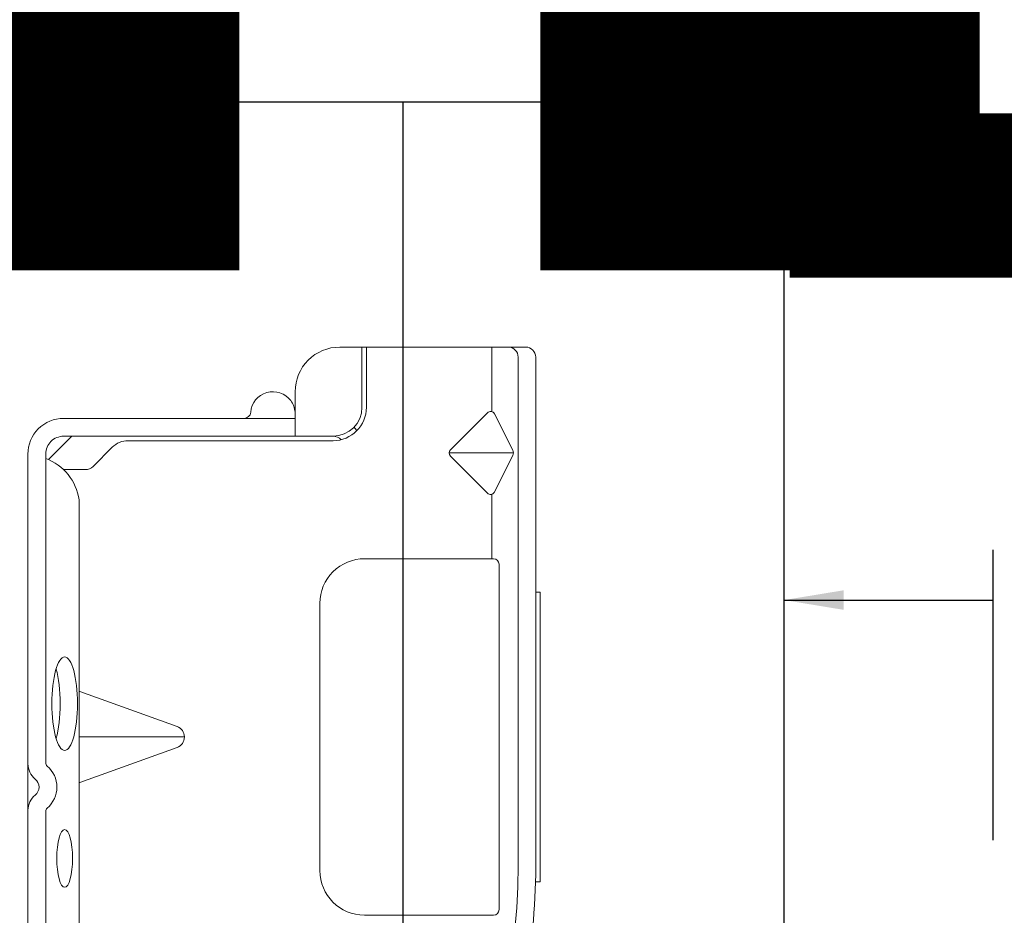
# Model space of a CAD drawing. Units: millimetres. Extents: x -6 to 226, y 320 to 426.
# Drawn here: x 77 to 78, y 344 to 345 of the extents above; entities that cross this region are included whole.
import ezdxf
from ezdxf.enums import TextEntityAlignment as Align

# ---------------------------------------------------------------- set-up
doc = ezdxf.new("R2018")
doc.units = ezdxf.units.MM
doc.layers.add('Dim', color=8, linetype='Continuous', lineweight=30)
doc.layers.add('OTHER MATERIAL', color=8, linetype='Continuous', lineweight=30)
doc.layers.add('TEXT', color=6, linetype='Continuous')
doc.styles.add('DIM', font='simplex.shx')
doc.styles.add('EZ-Metric', font='simplex.shx', dxfattribs={"height": 0.0787})
doc.styles.get("Standard").update_dxf_attribs({"font": 'arial.ttf'})
doc.dimstyles.new('EZ-mmX1', dxfattribs={"dimtxt": 0.0787, "dimasz": 0.0984, "dimexe": 1, "dimexo": 0.5, "dimgap": 1, "dimtad": 1, "dimtih": 1, "dimtoh": 1, "dimzin": 4, "dimdsep": 46, "dimtxsty": 'EZ-Metric', "dimcen": 0.15, "dimazin": 3, "dimtfac": 1, "dimtofl": 0, "dimtmove": 0, "dimatfit": 1, "dimfxl": 1, "dimarcsym": 0})

# ---------------------------------------------------------------- blocks, each defined once
blk = doc.blocks.new('TITLEBLOCK')
at = {"layer": 'TEXT', "color": 2, "lineweight": 30, "flags": 104}
blk.add_attdef('DESCRIPTION', text='', height=2.54, dxfattribs=at).set_placement((211.522, 16.675), align=Align.MIDDLE_CENTER)
at = {"layer": 'TEXT', "color": 3, "linetype": 'Continuous', "ltscale": 2, "style": 'DIM'}
for tag, p in [('SCALE', (226.92, 8.786)), ('DATEDWN', (226.91, 4.309))]:
    blk.add_attdef(tag, text='', height=1.579, dxfattribs=at).set_placement(p, align=Align.TOP_CENTER)
at = {"layer": 'TEXT', "color": 2, "linetype": 'Continuous', "ltscale": 2, "style": 'DIM'}
blk.add_attdef('DWGNUMBER', text='', height=2.54, dxfattribs=at).set_placement((247.469, 1.31), align=Align.MIDDLE)
blk = doc.blocks.new('New Clip')
at = {"layer": 'OTHER MATERIAL', "linetype": 'Continuous', "lineweight": 15}
for p, q in [((28.84, -5.186), (6.297, -5.186)), ((16.847, -4.986), (29.847, -4.986)), ((16.847, -5.186), (16.847, -4.986)), ((29.847, -4.986), (29.847, -5.186)), ((5.847, -5.636), (5.847, -12.986)), ((6.297, -5.974), (29.118, -5.974)), ((10.597, -9.074), (10.597, -6.189)), ((5.847, -8.998), (5.847, -6.424)), ((8.838, -7.036), (10.474, -6.218)), ((10.719, -6.218), (12.373, -7.046)), ((15.597, -6.831), (31.097, -6.831)), ((5.847, -7.157), (8.742, -7.157)), ((10.457, -9.016), (8.793, -7.353)), ((12.401, -7.353), (10.738, -9.016)), ((12.452, -7.157), (15.347, -7.157)), ((15.347, -12.876), (15.347, -7.081)), ((31.347, -7.157), (31.347, -7.081)), ((31.347, -7.157), (31.347, -8.998)), ((31.347, -8.998), (31.347, -12.876)), ((8.547, -12.786), (5.847, -12.786)), ((5.847, -12.786), (5.847, -12.786)), ((6.706, -12.986), (5.847, -12.986)), ((5.847, -13.986), (5.847, -12.986)), ((8.547, -12.986), (6.706, -12.986)), ((9.847, -25.686), (9.847, -14.286)), ((10.047, -23.488), (10.047, -14.286)), ((29.347, -14.876), (17.347, -14.876)), ((9.047, -15.986), (7.847, -15.986)), ((9.847, -15.986), (9.047, -15.986)), ((9.047, -15.986), (9.047, -23.466)), ((23.347, -25.654), (23.347, -20.959)), ((22.877, -21.289), (21.3, -25.654)), ((25.394, -25.654), (23.818, -21.289)), ((9.047, -23.466), (9.047, -26.454)), ((9.847, -25.686), (9.847, -24.286)), ((10.34, -24.196), (11.201, -25.056)), ((11.347, -25.41), (11.347, -26.386)), ((9.847, -26.386), (9.847, -25.686)), ((9.847, -26.009), (10.898, -27.06)), ((12.703, -25.686), (64.991, -25.686)), ((24.502, -27.186), (10.647, -27.186)), ((11.847, -27.186), (11.347, -27.186)), ((47.847, -27.186), (26.693, -27.186)), ((56.747, -27.986), (10.647, -27.986))]:
    blk.add_line(p, q, dxfattribs=at)
at = {"layer": 'OTHER MATERIAL', "lineweight": 15}
blk.add_polyline3d([(5.847, -6.33, 0), (5.847, -6.33, 0), (5.847, -6.33, 0), (5.847, -6.33, 0), (5.847, -6.331, 0), (5.847, -6.331, 0), (5.847, -6.331, 0), (5.847, -6.331, 0), (5.847, -6.332, 0), (5.847, -6.332, 0), (5.847, -6.332, 0), (5.847, -6.332, 0), (5.847, -6.333, 0), (5.847, -6.333, 0), (5.847, -6.333, 0), (5.847, -6.333, 0), (5.847, -6.333, 0), (5.847, -6.334, 0), (5.847, -6.334, 0), (5.847, -6.334, 0), (5.847, -6.334, 0), (5.847, -6.335, 0), (5.847, -6.335, 0), (5.847, -6.335, 0), (5.847, -6.335, 0), (5.847, -6.335, 0), (5.847, -6.336, 0), (5.847, -6.336, 0), (5.847, -6.336, 0), (5.847, -6.336, 0), (5.847, -6.337, 0), (5.847, -6.337, 0), (5.847, -6.337, 0), (5.847, -6.337, 0), (5.847, -6.338, 0), (5.847, -6.338, 0), (5.847, -6.338, 0), (5.847, -6.338, 0), (5.847, -6.338, 0), (5.847, -6.339, 0), (5.847, -6.339, 0), (5.847, -6.339, 0), (5.847, -6.339, 0), (5.847, -6.34, 0), (5.847, -6.34, 0), (5.847, -6.34, 0), (5.847, -6.34, 0), (5.847, -6.341, 0), (5.847, -6.341, 0), (5.847, -6.341, 0), (5.847, -6.341, 0), (5.847, -6.341, 0), (5.847, -6.342, 0), (5.847, -6.342, 0), (5.847, -6.342, 0), (5.847, -6.342, 0), (5.847, -6.343, 0), (5.848, -6.343, 0), (5.848, -6.343, 0), (5.848, -6.343, 0), (5.848, -6.344, 0), (5.848, -6.344, 0), (5.848, -6.344, 0), (5.848, -6.344, 0), (5.848, -6.344, 0), (5.848, -6.345, 0), (5.848, -6.345, 0), (5.848, -6.345, 0), (5.848, -6.345, 0), (5.848, -6.346, 0), (5.848, -6.346, 0), (5.848, -6.346, 0), (5.848, -6.346, 0), (5.848, -6.347, 0), (5.848, -6.347, 0), (5.848, -6.347, 0), (5.848, -6.347, 0), (5.848, -6.347, 0), (5.848, -6.348, 0), (5.848, -6.348, 0), (5.848, -6.348, 0), (5.848, -6.348, 0), (5.848, -6.349, 0), (5.848, -6.349, 0), (5.848, -6.349, 0), (5.848, -6.349, 0), (5.848, -6.35, 0), (5.848, -6.35, 0), (5.848, -6.35, 0), (5.848, -6.35, 0), (5.848, -6.35, 0), (5.848, -6.351, 0), (5.848, -6.351, 0), (5.848, -6.351, 0), (5.848, -6.351, 0), (5.848, -6.352, 0), (5.848, -6.352, 0), (5.848, -6.352, 0), (5.848, -6.352, 0), (5.848, -6.352, 0), (5.848, -6.353, 0), (5.848, -6.353, 0), (5.848, -6.353, 0), (5.848, -6.353, 0), (5.848, -6.354, 0), (5.848, -6.354, 0), (5.848, -6.354, 0), (5.848, -6.354, 0), (5.848, -6.355, 0), (5.848, -6.355, 0), (5.848, -6.355, 0), (5.848, -6.355, 0), (5.848, -6.355, 0), (5.848, -6.356, 0), (5.848, -6.356, 0), (5.848, -6.356, 0), (5.848, -6.356, 0), (5.848, -6.357, 0), (5.848, -6.357, 0), (5.848, -6.357, 0), (5.848, -6.357, 0), (5.848, -6.358, 0), (5.848, -6.358, 0), (5.848, -6.358, 0), (5.848, -6.358, 0), (5.848, -6.358, 0), (5.848, -6.359, 0), (5.848, -6.359, 0), (5.849, -6.359, 0), (5.849, -6.359, 0), (5.849, -6.36, 0), (5.849, -6.36, 0), (5.849, -6.36, 0), (5.849, -6.36, 0), (5.849, -6.361, 0), (5.849, -6.361, 0), (5.849, -6.361, 0), (5.849, -6.361, 0), (5.849, -6.361, 0), (5.849, -6.362, 0), (5.849, -6.362, 0), (5.849, -6.362, 0), (5.849, -6.362, 0), (5.849, -6.363, 0), (5.849, -6.363, 0), (5.849, -6.363, 0), (5.849, -6.363, 0), (5.849, -6.363, 0), (5.849, -6.364, 0), (5.849, -6.364, 0), (5.849, -6.364, 0), (5.849, -6.364, 0), (5.849, -6.365, 0), (5.849, -6.365, 0), (5.849, -6.365, 0), (5.849, -6.365, 0), (5.849, -6.366, 0), (5.849, -6.366, 0), (5.849, -6.366, 0), (5.849, -6.366, 0)], dxfattribs=at)
at = {"layer": 'OTHER MATERIAL', "linetype": 'Continuous', "lineweight": 15}
for centre, radius, start, end in [((6.297, -5.636), 0.45, 90, 180), ((29.118, -33.564), 28.38, 79.4569, 90.5629), ((6.297, -6.424), 0.45, 90, 180), ((10.597, -6.461), 0.272, 63.3843, 116.9112), ((29.118, -33.566), 27.592, 79.4569, 90), ((8.935, -7.211), 0.2, 118.9699, 224.97), ((12.26, -7.211), 0.2, 315, 55.544), ((15.597, -7.081), 0.25, 90, 180), ((31.097, -7.081), 0.25, 0, 90), ((10.597, -8.875), 0.199, 225, 314.6103), ((8.547, -14.286), 1.5, 0, 90), ((8.547, -14.286), 1.3, 0, 90), ((10.347, -14.286), 1.3, 124.9352, 133.8131), ((17.347, -12.876), 2, 180, 270), ((29.347, -12.876), 2, 270, 0), ((7.847, -13.986), 2, 180, 270), ((10.347, -14.286), 0.5, 133.5422, 180), ((8.847, -16.986), 1, 126.8699, 265.5883), ((8.847, -16.986), 1, 94.4117, 126.8699), ((8.747, -18.282), 0.3, 0, 85.5883), ((23.347, -21.459), 0.5, 19.8539, 160.1461), ((11.047, -23.488), 1, 180, 225), ((10.847, -25.41), 0.5, 0, 45), ((13.041, -28.002), 2.341, 98.3069, 159.5864), ((10.647, -26.386), 1.6, 180, 270), ((10.647, -26.386), 0.8, 180, 270), ((25.597, -27.936), 1.25, 40.9327, 139.0673), ((24.502, -26.986), 0.2, 270, 319.0673), ((26.693, -26.986), 0.2, 220.9327, 270), ((24.502, -26.986), 1.002, 273.2776, 317.2432), ((25.597, -27.936), 0.45, 36.8699, 143.1301), ((26.693, -26.986), 1.002, 222.7568, 266.7224)]:
    blk.add_arc(centre, radius, start, end, dxfattribs=at)
at = {"layer": 'OTHER MATERIAL', "linetype": 'Continuous', "lineweight": 15, "extrusion": (0, 0, -1)}
for centre, major_axis, ratio in [((21.854, -26.335), (2.099, 0), 0.272749), ((28.796, -26.336), (1.298, 0), 0.272405)]:
    blk.add_ellipse(centre, major_axis=major_axis, ratio=ratio, dxfattribs=at)
blk.add_ellipse((21.855, -27.105), major_axis=(2.099, 0), ratio=0.272749, start_param=3.878805, end_param=5.545264, dxfattribs=at)
blk = doc.blocks.new('CLIP+SCREW')
at = {"layer": 'OTHER MATERIAL', "linetype": 'Continuous', "lineweight": 15, "xscale": 0.9346611748037396, "yscale": 0.9346611748037396, "zscale": 0.9346611748037396, "rotation": 90}
blk.add_blockref('New Clip', (-26.157, -35.801), dxfattribs=at)

msp = doc.modelspace()

# ---------------------------------------------------------------- linework, layer by layer
at = {"layer": 'Dim'}
msp.add_line((78.41948, 344.21022), (78.41948, 343.73049), dxfattribs=at)
at = {"layer": 'Dim', "linetype": 'Continuous'}
msp.add_lwpolyline([(78.09919, 344.94963), (75.34272, 344.94963), (75.25594, 345.07824), (75.2461, 344.8054), (75.15716, 344.94963), (72.61098, 344.94963)], dxfattribs=at)
at = {"layer": 'OTHER MATERIAL'}
msp.add_lwpolyline([(77.44476, 344.94963), (77.44476, 340.50953), (78.07468, 340.50953), (78.07468, 344.94963)], dxfattribs=at)

# ---------------------------------------------------------------- block references
ref = msp.add_blockref('TITLEBLOCK', (37.04952, 346.51534), dxfattribs=dict(xscale=0.03937, yscale=0.03937, zscale=0.03937))
lines = msp.add_mtext('EZ 83 ARROW OUTSIDE CORNER\\P1" TRIM', dxfattribs={"layer": 'TEXT', "color": 2, "insert": (45.37713, 347.17184), "char_height": 2.5, "attachment_point": 1})
ref.add_attrib('DESCRIPTION', '', (45.37713, 347.17184), dxfattribs={"flags": 104}).embed_mtext(lines)
ref = msp.add_blockref('TITLEBLOCK', (47.8369, 346.51534), dxfattribs=dict(xscale=0.03937, yscale=0.03937, zscale=0.03937))
lines = msp.add_mtext('EZ 84 X OUTSIDE CORNER\\P1" TRIM', dxfattribs={"layer": 'TEXT', "color": 2, "insert": (56.16451, 347.17184), "char_height": 2.5, "attachment_point": 1})
ref.add_attrib('DESCRIPTION', '', (56.16451, 347.17184), dxfattribs={"flags": 104}).embed_mtext(lines)
ref = msp.add_blockref('TITLEBLOCK', (58.62428, 346.51534), dxfattribs=dict(xscale=0.03937, yscale=0.03937, zscale=0.03937))
lines = msp.add_mtext('EZ 85 INSIDE CORNER\\P1" TRIM', dxfattribs={"layer": 'TEXT', "color": 2, "insert": (66.95189, 347.17184), "char_height": 2.5, "attachment_point": 1})
ref.add_attrib('DESCRIPTION', '', (66.95189, 347.17184), dxfattribs={"flags": 104}).embed_mtext(lines)
ref = msp.add_blockref('TITLEBLOCK', (69.41166, 346.50328), dxfattribs=dict(xscale=0.03937, yscale=0.03937, zscale=0.03937))
lines = msp.add_mtext('EZ 86 HORIZONTAL Z\\P1" TRIM', dxfattribs={"layer": 'TEXT', "color": 2, "insert": (77.73927, 347.15978), "char_height": 2.5, "attachment_point": 1})
ref.add_attrib('DESCRIPTION', '', (77.73927, 347.15978), dxfattribs={"flags": 104}).embed_mtext(lines)
at = {"layer": 'OTHER MATERIAL', "xscale": 0.03937, "yscale": 0.03937, "zscale": 0.03937, "rotation": 180}
msp.add_blockref('CLIP+SCREW', (76.82524, 343.35063), dxfattribs=at)

# ---------------------------------------------------------------- leaders
at = {"layer": 'Dim'}
msp.add_leader([(78.07468, 344.12716), (78.41948, 344.12716)], dimstyle='EZ-mmX1', override={"dimasz": 0.09842, "dimgap": 0.039, "dimtad": 0}, dxfattribs=at)

doc.saveas('drawing.dxf')
